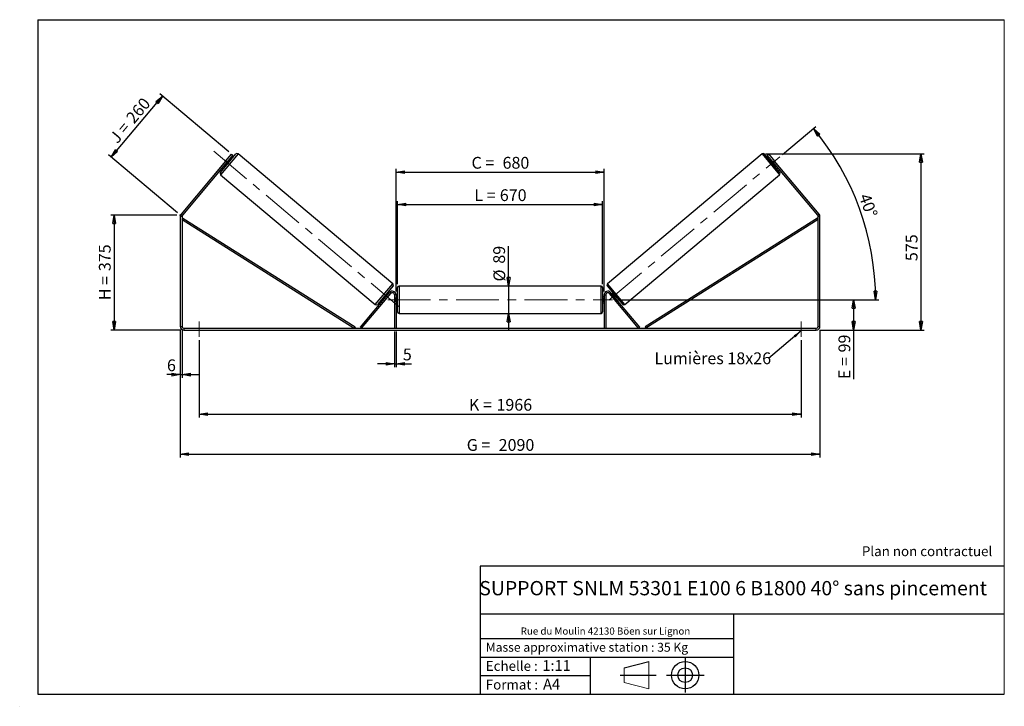
# Model space of a CAD drawing. Units: millimetres. Extents: x 0 to 292, y 1 to 205.
import ezdxf

# ---------------------------------------------------------------- set-up
doc = ezdxf.new("R2010")
doc.units = ezdxf.units.MM
doc.header["$PDSIZE"] = -1
doc.linetypes.add('CENTERX2', pattern=[20.32, 12.7, -2.54, 2.54, -2.54])
doc.layers.add('SLD-0', color=7, linetype='Continuous')
doc.styles.add('SLDTEXTSTYLE0', font='TXT', dxfattribs={"width": 0.75})
doc.styles.add('SLDTEXTSTYLE2', font='TXT', dxfattribs={"width": 0.666667})
doc.dimstyles.new('SLDDIMSTYLE0', dxfattribs={"dimtxt": 3.501, "dimasz": 2.5, "dimexe": 0, "dimexo": 0.0625, "dimgap": 0.87525, "dimtad": 1, "dimdec": 0, "dimlfac": 11, "dimrnd": 1e-09, "dimzin": 12, "dimdsep": 46, "dimtxsty": 'SLDTEXTSTYLE0', "dimblk1": 'CLOSED', "dimblk2": 'CLOSED', "dimsah": 1, "dimcen": 0.09, "dimadec": 0, "dimazin": 3, "dimtfac": 1, "dimtofl": 0, "dimtmove": 0, "dimatfit": 3, "dimldrblk": 'CLOSED', "dimfxl": 0, "dimfrac": 2, "dimtolj": 1, "dimtzin": 12, "dimarcsym": 0})
doc.dimstyles.new('SLDDIMSTYLE1', dxfattribs={"dimtxt": 3.501, "dimasz": 2.5, "dimexe": 0, "dimexo": 0.0625, "dimgap": 0.87525, "dimtad": 1, "dimdec": 0, "dimlfac": 11, "dimrnd": 1e-09, "dimzin": 12, "dimdsep": 46, "dimtxsty": 'SLDTEXTSTYLE0', "dimblk1": 'CLOSED', "dimblk2": 'CLOSED', "dimsah": 1, "dimcen": 0.09, "dimadec": 0, "dimazin": 3, "dimtfac": 1, "dimtmove": 0, "dimatfit": 0, "dimldrblk": 'CLOSED', "dimfxl": 0, "dimfrac": 2, "dimtolj": 1, "dimtzin": 12, "dimarcsym": 0})
doc.dimstyles.new('SLDDIMSTYLE2', dxfattribs={"dimtxt": 3.501, "dimasz": 2.5, "dimexe": 0, "dimexo": 0.0625, "dimgap": 0.87525, "dimtad": 1, "dimdec": 4, "dimlfac": 11, "dimzin": 12, "dimdsep": 46, "dimtxsty": 'SLDTEXTSTYLE0', "dimblk1": 'CLOSED', "dimblk2": 'CLOSED', "dimsah": 1, "dimcen": 0.09, "dimadec": 0, "dimazin": 3, "dimtfac": 1, "dimtofl": 0, "dimtmove": 0, "dimatfit": 3, "dimldrblk": 'CLOSED', "dimfxl": 0, "dimfrac": 2, "dimtolj": 1, "dimtzin": 12, "dimarcsym": 0})
doc.dimstyles.new('SLDDIMSTYLE3', dxfattribs={"dimtxt": 0.18, "dimasz": 2.5, "dimexe": 0, "dimexo": 0.0625, "dimgap": 0, "dimtad": 0, "dimtih": 1, "dimtoh": 1, "dimdec": 0, "dimrnd": 1e-09, "dimzin": 0, "dimdsep": 46, "dimtxsty": 'Standard', "dimsah": 1, "dimcen": 0.09, "dimadec": 0, "dimazin": 0, "dimtfac": 2.5, "dimtdec": 0, "dimtofl": 0, "dimtmove": 0, "dimatfit": 3, "dimfxl": 0, "dimfrac": 2, "dimtolj": 1, "dimtzin": 0, "dimarcsym": 0})

# ---------------------------------------------------------------- blocks, each defined once
blk = doc.blocks.new('Bloc1')
at = {"color": 7, "linetype": 'Continuous', "lineweight": 0}
blk.add_point((27.17, 41.63), dxfattribs=at)
at = {"layer": 'SLD-0'}
for p, q in [((9.1, 43.82), (16.35, 45.7)), ((27.17, 46.64), (27.17, 36.52)), ((7.87, 41.63), (18.56, 41.63)), ((21.6, 41.63), (32.77, 41.63))]:
    blk.add_line(p, q, dxfattribs=at)
at = {"layer": 'SLD-0', "color": 7, "linetype": 'Continuous', "lineweight": 18}
for p, q in [((16.35, 45.7), (16.35, 37.56)), ((9.1, 39.44), (9.1, 43.82)), ((9.1, 39.44), (16.35, 37.56))]:
    blk.add_line(p, q, dxfattribs=at)
at = {"layer": 'SLD-0'}
for radius in [4.07, 2.19]:
    blk.add_circle((27.17, 41.63), radius, dxfattribs=at)
blk = doc.blocks.new('SW_NOTE_0')
at = {"color": 0, "linetype": 'Continuous', "lineweight": 0, "insert": (28.37, -0.09), "char_height": 2.1167, "attachment_point": 2, "style": 'SLDTEXTSTYLE0'}
blk.add_mtext('Rue du Moulin 42130 Böen sur Lignon', dxfattribs=at)
blk = doc.blocks.new('_Closed')
at = {"color": 0, "linetype": 'ByBlock', "lineweight": -2}
for p, q in [((-1, 0.166667), (0, 0)), ((-1, 0.166667), (-1, -0.166667)), ((0, 0), (-1, -0.166667)), ((0, 0), (-1, 0))]:
    blk.add_line(p, q, dxfattribs=at)
blk = doc.blocks.new('_D')
at = {"layer": 'SLD-0'}
for p, q in [((46.26, 146.99), (26.63, 146.99)), ((27.63, 146.99), (27.63, 112.9)), ((47.35, 112.9), (26.63, 112.9))]:
    blk.add_line(p, q, dxfattribs=at)
at = {"layer": 'SLD-0', "xscale": 2.5, "yscale": 2.5}
for p, rotation in [((27.63, 146.99), 90.0000000000004), ((27.63, 112.9), 270.0000000000004)]:
    blk.add_blockref('_Closed', p, dxfattribs=dict(at, rotation=rotation))
at = {"layer": 'SLD-0', "char_height": 3.501, "attachment_point": 1, "rotation": 90}
for s, insert, style in [('375', (23.11, 130.37), 'SLDTEXTSTYLE0'), ('H =', (23.11, 121.76), 'SLDTEXTSTYLE2')]:
    blk.add_mtext(s, dxfattribs=dict(at, insert=insert, style=style))
blk = doc.blocks.new('_D_1')
at = {"layer": 'SLD-0'}
for p, q in [((26.75, 164.2), (41.97, 182.34)), ((61.72, 165.78), (41.21, 182.99)), ((46.5, 147.64), (25.99, 164.85))]:
    blk.add_line(p, q, dxfattribs=at)
at = {"layer": 'SLD-0', "xscale": 2.5, "yscale": 2.5}
for p, rotation in [((41.97, 182.34), 49.99999999999908), ((26.75, 164.2), 229.9999999999991)]:
    blk.add_blockref('_Closed', p, dxfattribs=dict(at, rotation=rotation))
at = {"layer": 'SLD-0', "char_height": 3.501, "attachment_point": 1, "rotation": 50}
for s, insert, style in [('260', (30.88, 176.14), 'SLDTEXTSTYLE0'), ('J =', (25.95, 170.26), 'SLDTEXTSTYLE2')]:
    blk.add_mtext(s, dxfattribs=dict(at, insert=insert, style=style))
blk = doc.blocks.new('_D_2')
at = {"layer": 'SLD-0', "color": 7}
for p, q in [((221.08, 165.21), (268.24, 165.21)), ((267.24, 165.21), (267.24, 112.9)), ((237.17, 112.9), (268.24, 112.9))]:
    blk.add_line(p, q, dxfattribs=at)
at = {"layer": 'SLD-0', "color": 7, "xscale": 2.5, "yscale": 2.5}
for p, rotation in [((267.24, 165.21), 90.0000000000004), ((267.24, 112.9), 270.0000000000004)]:
    blk.add_blockref('_Closed', p, dxfattribs=dict(at, rotation=rotation))
at = {"layer": 'SLD-0', "color": 7, "insert": (262.72, 133.36), "char_height": 3.501, "attachment_point": 1, "rotation": 90, "style": 'SLDTEXTSTYLE0'}
blk.add_mtext('575', dxfattribs=at)
blk = doc.blocks.new('_D_3')
at = {"layer": 'SLD-0', "color": 7}
for p, q in [((47.26, 112.99), (47.26, 75.04)), ((237.26, 112.99), (237.26, 75.04)), ((47.26, 76.04), (237.26, 76.04))]:
    blk.add_line(p, q, dxfattribs=at)
at = {"layer": 'SLD-0', "color": 7, "xscale": 2.5, "yscale": 2.5, "rotation": 180.0000000000004}
blk.add_blockref('_Closed', (47.26, 76.04, 0.35), dxfattribs=at)
at = {"layer": 'SLD-0', "color": 7, "xscale": 2.5, "yscale": 2.5}
blk.add_blockref('_Closed', (237.26, 76.04, 0.35), dxfattribs=at)
at = {"layer": 'SLD-0', "color": 7, "char_height": 3.501, "attachment_point": 1}
for s, insert, style in [('G =', (132.35, 80.55), 'SLDTEXTSTYLE2'), ('2090', (141.83, 80.55), 'SLDTEXTSTYLE0')]:
    blk.add_mtext(s, dxfattribs=dict(at, insert=insert, style=style))
blk = doc.blocks.new('_D_4')
at = {"layer": 'SLD-0', "color": 7}
for p, q in [((110.9, 112.45), (110.9, 101.9)), ((111.35, 112.45), (111.35, 101.9)), ((110.9, 102.9), (105.9, 102.9)), ((110.9, 102.9), (111.35, 102.9)), ((111.35, 102.9), (115.97, 102.9))]:
    blk.add_line(p, q, dxfattribs=at)
at = {"layer": 'SLD-0', "color": 7, "xscale": 2.5, "yscale": 2.5}
blk.add_blockref('_Closed', (110.9, 102.9, 0.35), dxfattribs=at)
at = {"layer": 'SLD-0', "color": 7, "xscale": 2.5, "yscale": 2.5, "rotation": 180.0000000000004}
blk.add_blockref('_Closed', (111.35, 102.9, 0.35), dxfattribs=at)
at = {"layer": 'SLD-0', "color": 7, "insert": (113.38, 107.41), "char_height": 3.5, "attachment_point": 1, "style": 'SLDTEXTSTYLE0'}
blk.add_mtext('5', dxfattribs=at)
blk = doc.blocks.new('_D_5')
at = {"layer": 'SLD-0', "color": 7}
for p, q in [((52.9, 109.9), (52.9, 86.95)), ((231.63, 109.9), (231.63, 86.95)), ((52.9, 87.95), (231.63, 87.95))]:
    blk.add_line(p, q, dxfattribs=at)
at = {"layer": 'SLD-0', "color": 7, "xscale": 2.5, "yscale": 2.5, "rotation": 180.0000000000004}
blk.add_blockref('_Closed', (52.9, 87.95, 0.35), dxfattribs=at)
at = {"layer": 'SLD-0', "color": 7, "xscale": 2.5, "yscale": 2.5}
blk.add_blockref('_Closed', (231.63, 87.95, 0.35), dxfattribs=at)
at = {"layer": 'SLD-0', "color": 7, "char_height": 3.501, "attachment_point": 1}
for s, insert, style in [('K =', (133, 92.47), 'SLDTEXTSTYLE2'), ('1966', (141.18, 92.47), 'SLDTEXTSTYLE0')]:
    blk.add_mtext(s, dxfattribs=dict(at, insert=insert, style=style))
blk = doc.blocks.new('_D_6')
at = {"layer": 'SLD-0', "color": 7}
for p, q in [((144.8, 125.95), (144.8, 137.78)), ((144.8, 125.95), (144.8, 117.86)), ((144.8, 117.86), (144.8, 112.86))]:
    blk.add_line(p, q, dxfattribs=at)
at = {"layer": 'SLD-0', "color": 7, "xscale": 2.5, "yscale": 2.5}
for p, rotation in [((144.8, 125.95, 0.35), 270.0000000000004), ((144.8, 117.86, 0.35), 90.0000000000004)]:
    blk.add_blockref('_Closed', p, dxfattribs=dict(at, rotation=rotation))
at = {"layer": 'SLD-0', "color": 7, "char_height": 3.501, "attachment_point": 1, "rotation": 90, "style": 'SLDTEXTSTYLE0'}
for s, insert in [('89', (140.23, 132.6)), ('%%c', (140.29, 127.32))]:
    blk.add_mtext(s, dxfattribs=dict(at, insert=insert))
blk = doc.blocks.new('_D_7')
at = {"layer": 'SLD-0', "color": 7}
for p, q in [((176.63, 121.9), (248.26, 121.9)), ((247.26, 121.9), (247.26, 112.9)), ((237.17, 112.9), (248.26, 112.9)), ((247.26, 112.9), (247.26, 98.34))]:
    blk.add_line(p, q, dxfattribs=at)
at = {"layer": 'SLD-0', "color": 7, "xscale": 2.5, "yscale": 2.5}
for p, rotation in [((247.26, 121.9, 0.35), 90.0000000000004), ((247.26, 112.9, 0.35), 270.0000000000004)]:
    blk.add_blockref('_Closed', p, dxfattribs=dict(at, rotation=rotation))
at = {"layer": 'SLD-0', "color": 7, "char_height": 3.501, "attachment_point": 1, "rotation": 90}
for s, insert, style in [('99', (242.75, 106.26), 'SLDTEXTSTYLE0'), ('E =', (242.75, 98.34), 'SLDTEXTSTYLE2')]:
    blk.add_mtext(s, dxfattribs=dict(at, insert=insert, style=style))
blk = doc.blocks.new('_D_8')
at = {"layer": 'SLD-0', "color": 7}
for p, q in [((226.09, 164.97), (236.06, 173.34)), ((176.63, 121.9), (254.78, 121.9))]:
    blk.add_line(p, q, dxfattribs=at)
blk.add_arc((174.76, 121.9), 79.02, 0, 40, dxfattribs=at)
at = {"layer": 'SLD-0', "color": 7, "xscale": 2.5, "yscale": 2.5}
for p, rotation in [((235.3, 172.69, 0.35), 129.0939679460559), ((253.78, 121.9, 0.35), 270.9060320539444)]:
    blk.add_blockref('_Closed', p, dxfattribs=dict(at, rotation=rotation))
at = {"layer": 'SLD-0', "color": 7, "insert": (252.05, 153.78), "char_height": 3.501, "attachment_point": 1, "rotation": 290, "style": 'SLDTEXTSTYLE0'}
blk.add_mtext('40°', dxfattribs=at)
blk = doc.blocks.new('_D_9')
at = {"layer": 'SLD-0', "color": 7}
for p, q in [((111.81, 126.49), (111.81, 151.17)), ((111.81, 150.17), (172.72, 150.17)), ((172.72, 126.49), (172.72, 151.17))]:
    blk.add_line(p, q, dxfattribs=at)
at = {"layer": 'SLD-0', "color": 7, "xscale": 2.5, "yscale": 2.5, "rotation": 180.0000000000004}
blk.add_blockref('_Closed', (111.81, 150.17, 0.35), dxfattribs=at)
at = {"layer": 'SLD-0', "color": 7, "xscale": 2.5, "yscale": 2.5}
blk.add_blockref('_Closed', (172.72, 150.17, 0.35), dxfattribs=at)
at = {"layer": 'SLD-0', "color": 7, "char_height": 3.501, "attachment_point": 1}
for s, insert, style in [('L =', (134.6, 154.68), 'SLDTEXTSTYLE2'), ('670', (142.17, 154.68), 'SLDTEXTSTYLE0')]:
    blk.add_mtext(s, dxfattribs=dict(at, insert=insert, style=style))
blk = doc.blocks.new('_D_10')
at = {"layer": 'SLD-0', "color": 7}
for p, q in [((111.35, 124.36), (111.35, 160.78)), ((111.35, 159.78), (173.17, 159.78)), ((173.17, 124.36), (173.17, 160.78))]:
    blk.add_line(p, q, dxfattribs=at)
at = {"layer": 'SLD-0', "color": 7, "xscale": 2.5, "yscale": 2.5, "rotation": 180.0000000000004}
blk.add_blockref('_Closed', (111.35, 159.78, 0.35), dxfattribs=at)
at = {"layer": 'SLD-0', "color": 7, "xscale": 2.5, "yscale": 2.5}
blk.add_blockref('_Closed', (173.17, 159.78, 0.35), dxfattribs=at)
at = {"layer": 'SLD-0', "color": 7, "char_height": 3.501, "attachment_point": 1}
for s, insert, style in [('C =', (133.78, 164.29), 'SLDTEXTSTYLE2'), ('680', (142.99, 164.29), 'SLDTEXTSTYLE0')]:
    blk.add_mtext(s, dxfattribs=dict(at, insert=insert, style=style))
blk = doc.blocks.new('_D_11')
at = {"layer": 'SLD-0', "color": 7}
for p, q in [((47.26, 112.99), (47.26, 98.68)), ((47.81, 112.99), (47.81, 98.68)), ((47.26, 99.68), (43.33, 99.68)), ((47.26, 99.68), (47.81, 99.68)), ((47.81, 99.68), (52.81, 99.68))]:
    blk.add_line(p, q, dxfattribs=at)
at = {"layer": 'SLD-0', "color": 7, "xscale": 2.5, "yscale": 2.5}
blk.add_blockref('_Closed', (47.26, 99.68, 0.35), dxfattribs=at)
at = {"layer": 'SLD-0', "color": 7, "xscale": 2.5, "yscale": 2.5, "rotation": 180.0000000000004}
blk.add_blockref('_Closed', (47.81, 99.68, 0.35), dxfattribs=at)
at = {"layer": 'SLD-0', "color": 7, "insert": (43.33, 104.19), "char_height": 3.5, "attachment_point": 1, "style": 'SLDTEXTSTYLE0'}
blk.add_mtext('6', dxfattribs=at)
blk = doc.blocks.new('SW_NOTE_0_1')
at = {"layer": 'SLD-0', "color": 0, "insert": (-33.89, 1.83), "char_height": 3.5, "attachment_point": 1, "style": 'SLDTEXTSTYLE0'}
blk.add_mtext('Lumières 18x26', dxfattribs=at)

msp = doc.modelspace()

# ---------------------------------------------------------------- linework, layer by layer
at = {"color": 7, "linetype": 'Continuous', "lineweight": 18}
for p, q in [((292, 205), (5, 205)), ((5, 205), (5, 4.8673676)), ((292, 4.8673676), (292, 205)), ((4.9378781, 61.1667378), (5, 61.1667378))]:
    msp.add_line(p, q, dxfattribs=at)
at = {"color": 7, "linetype": 'Continuous', "lineweight": 25}
for p, q in [((59.1885623, 159.6499148), (63.8049461, 165.1515067)), ((60.7307098, 163.0434984), (62.4837669, 165.1327105)), ((62.9016093, 164.7820991), (61.1485522, 162.692887)), ((62.4837669, 165.1327105), (62.9016093, 164.7820991)), ((110.4079909, 126.640276), (64.4453243, 165.2075326)), ((220.0791474, 165.2075326), (174.1164809, 126.640276)), ((225.3359094, 159.6499148), (220.7195257, 165.1515067)), ((221.6228624, 164.7820991), (222.0407048, 165.1327105)), ((223.3759195, 162.692887), (221.6228624, 164.7820991)), ((222.0407048, 165.1327105), (223.793762, 163.0434984)), ((60.7307098, 163.0434984), (47.5174601, 147.2965606)), ((61.1485522, 162.692887), (47.9353025, 146.9459492)), ((60.5641998, 161.9964829), (60.9124018, 161.7043067)), ((61.1485522, 162.692887), (60.7307098, 163.0434984)), ((60.8008815, 162.1371198), (60.7312411, 162.195555)), ((60.8008815, 162.1371198), (61.6355037, 163.1317837)), ((61.5658633, 163.1902189), (61.6355037, 163.1317837)), ((62.0811066, 163.0971148), (61.7329046, 163.389291)), ((222.7915672, 163.389291), (222.4433651, 163.0971148)), ((222.9586085, 163.1902189), (222.8889681, 163.1317837)), ((223.7235902, 162.1371198), (222.8889681, 163.1317837)), ((223.793762, 163.0434984), (223.3759195, 162.692887)), ((236.5891692, 146.9459492), (223.3759195, 162.692887)), ((223.6120699, 161.7043067), (223.9602719, 161.9964829)), ((223.7235902, 162.1371198), (223.7932306, 162.195555)), ((237.0070116, 147.2965606), (223.793762, 163.0434984)), ((59.2445882, 159.0095366), (105.2072548, 120.44228)), ((179.317217, 120.44228), (225.2798836, 159.0095366)), ((47.8076904, 146.5953378), (47.2622359, 146.5953378)), ((47.2622359, 146.5953378), (47.2622359, 113.9914879)), ((47.5174601, 147.2965606), (47.9353025, 146.9459492)), ((47.8076904, 146.5953378), (47.8076904, 113.9914879)), ((236.5891692, 146.9459492), (237.0070116, 147.2965606)), ((237.2622359, 146.5953378), (236.7167813, 146.5953378)), ((236.7167813, 113.9914879), (236.7167813, 146.5953378)), ((237.2622359, 113.9914879), (237.2622359, 146.5953378)), ((47.8076904, 145.6862469), (48.0500895, 146.0707651)), ((47.8076904, 145.6862469), (98.9504238, 113.4460334)), ((48.0500895, 146.0707651), (99.1928228, 113.8305516)), ((236.4743823, 146.0707651), (185.3316489, 113.8305516)), ((236.7167813, 145.6862469), (185.574048, 113.4460334)), ((236.7167813, 145.6862469), (236.4743823, 146.0707651)), ((110.4640167, 125.9998978), (105.847633, 120.4983059)), ((172.2622359, 125.9460334), (112.2622359, 125.9460334)), ((174.060455, 125.9998978), (178.6768388, 120.4983059)), ((100.7686056, 113.7382095), (109.426551, 124.0563471)), ((101.1168076, 113.4460334), (109.774753, 123.7641709)), ((108.0170754, 122.5180289), (108.8516975, 123.5126928)), ((109.0883792, 123.6533297), (108.7401772, 123.9455059)), ((108.9213379, 123.4542576), (108.8516975, 123.5126928)), ((109.774753, 123.7641709), (109.426551, 124.0563471)), ((111.353145, 123.3551243), (110.8985995, 123.3551243)), ((110.8985995, 123.3551243), (110.8985995, 113.4460334)), ((111.353145, 123.3551243), (111.353145, 113.4460334)), ((111.8076904, 121.9005788), (111.8076904, 125.4914879)), ((172.7167813, 125.4914879), (172.7167813, 118.3096697)), ((173.1713268, 123.3551243), (173.6258722, 123.3551243)), ((173.1713268, 123.3551243), (173.1713268, 113.4460334)), ((173.6258722, 123.3551243), (173.6258722, 113.4460334)), ((174.7497187, 123.7641709), (175.0979207, 124.0563471)), ((183.4076641, 113.4460334), (174.7497187, 123.7641709)), ((183.7558661, 113.7382095), (175.0979207, 124.0563471)), ((175.7842945, 123.9455059), (175.4360925, 123.6533297)), ((175.6031338, 123.4542576), (175.6727742, 123.5126928)), ((176.5073963, 122.5180289), (175.6727742, 123.5126928)), ((107.5714725, 122.5526978), (107.9196745, 122.2605216)), ((108.0170754, 122.5180289), (108.0867158, 122.4595937)), ((111.8076904, 122.8096697), (111.353145, 122.8096697)), ((111.353145, 122.5497996), (111.4440541, 122.5497996)), ((111.4440541, 121.251358), (111.353145, 121.251358)), ((111.353145, 120.9914879), (111.8076904, 120.9914879)), ((111.4440541, 121.251358), (111.4440541, 122.5497996)), ((111.8076904, 118.3096697), (111.8076904, 121.9005788)), ((173.1713268, 122.8096697), (172.7167813, 122.8096697)), ((172.7167813, 120.9914879), (173.1713268, 120.9914879)), ((173.1713268, 122.5497996), (173.0804177, 122.5497996)), ((173.0804177, 121.251358), (173.0804177, 122.5497996)), ((173.0804177, 121.251358), (173.1713268, 121.251358)), ((176.5073963, 122.5180289), (176.4377559, 122.4595937)), ((176.6047972, 122.2605216), (176.9529993, 122.5526978)), ((112.2622359, 117.8551243), (172.2622359, 117.8551243)), ((47.2622359, 113.9914879), (47.8076904, 113.9914879)), ((48.353145, 113.4460334), (48.353145, 112.9005788)), ((48.353145, 113.4460334), (236.1713268, 113.4460334)), ((48.353145, 112.9005788), (236.1713268, 112.9005788)), ((99.1928228, 113.8305516), (98.9504238, 113.4460334)), ((101.1168076, 113.4460334), (100.7686056, 113.7382095)), ((183.4076641, 113.4460334), (183.7558661, 113.7382095)), ((185.3316489, 113.8305516), (185.574048, 113.4460334)), ((236.1713268, 112.9005788), (236.1713268, 113.4460334)), ((236.7167813, 113.9914879), (237.2622359, 113.9914879))]:
    msp.add_line(p, q, dxfattribs=at)
at = {"color": 8, "linetype": 'Continuous', "lineweight": 25}
for p, q in [((64.4453243, 165.2075326), (59.2445882, 159.0095366)), ((220.0791474, 165.2075326), (225.2798836, 159.0095366)), ((105.2072548, 120.44228), (110.4079909, 126.640276)), ((112.2622359, 125.9460334), (112.2622359, 121.9005788)), ((172.2622359, 117.8551243), (172.2622359, 125.9460334)), ((179.317217, 120.44228), (174.1164809, 126.640276)), ((112.2622359, 121.9005788), (112.2622359, 117.8551243))]:
    msp.add_line(p, q, dxfattribs=at)
at = {"color": 7, "linetype": 'Continuous', "lineweight": 25}
for centre, radius, start, end in [((64.1531481, 164.8593305), 0.4545455, 50, 140), ((220.3713236, 164.8593305), 0.4545455, 40, 130), ((59.5367644, 159.3577386), 0.4545455, 140, 230), ((224.9877074, 159.3577386), 0.4545455, 310, 40), ((48.353145, 146.5953378), 1.0909091, 140, 180), ((48.353145, 146.5953378), 0.5454545, 140, 180), ((236.1713268, 146.5953378), 0.5454545, 0, 40), ((236.1713268, 146.5953378), 1.0909091, 0, 40), ((110.1158147, 126.292074), 0.4545455, 320, 50), ((112.2622359, 125.4914879), 0.4545455, 90, 180), ((172.2622359, 125.4914879), 0.4545455, 0, 90), ((174.408657, 126.292074), 0.4545455, 130, 220), ((110.2622359, 123.3551243), 1.0909091, 0, 140), ((110.2622359, 123.3551243), 0.6363636, 0, 140), ((174.2622359, 123.3551243), 1.0909091, 40, 180), ((174.2622359, 123.3551243), 0.6363636, 40, 180), ((105.499431, 120.790482), 0.4545455, 230, 320), ((179.0250408, 120.790482), 0.4545455, 220, 310), ((112.2622359, 118.3096697), 0.4545455, 180, 270), ((172.2622359, 118.3096697), 0.4545455, 270, 0), ((48.353145, 113.9914879), 1.0909091, 180, 270), ((48.353145, 113.9914879), 0.5454545, 180, 270), ((236.1713268, 113.9914879), 1.0909091, 270, 0), ((236.1713268, 113.9914879), 0.5454545, 270, 0)]:
    msp.add_arc(centre, radius, start, end, dxfattribs=at)
at = {"layer": 'SLD-0'}
for p, q in [((5, 205), (292, 205)), ((5, 205), (5, 4.8673676)), ((-0.4060091, 1.2451501), (-0.3857289, 1.2451501))]:
    msp.add_line(p, q, dxfattribs=at)
at = {"layer": 'SLD-0', "color": 7, "linetype": 'CENTERX2', "lineweight": 18}
for p, q in [((57.2280728, 165.9825598), (112.4245063, 119.6672528)), ((174.5579964, 121.7297856), (225.3258509, 164.3290736)), ((108.8985995, 121.9005788), (175.6258722, 121.9005788)), ((52.8985995, 115.4460334), (52.8985995, 110.9005788)), ((231.6258722, 115.4460334), (231.6258722, 110.9005788))]:
    msp.add_line(p, q, dxfattribs=at)
at = {"layer": 'SLD-0', "color": 7}
for p, q in [((212.4592052, 42.8751681), (136.3865062, 42.8751681)), ((136.3865062, 42.8751681), (136.3865062, 4.8673676)), ((292, 42.8751681), (212.4592052, 42.8751681)), ((292, 28.6248048), (136.3865062, 28.6248048)), ((211.6721829, 4.8673676), (211.6721829, 28.6248048)), ((136.3865062, 21.3673676), (211.6721829, 21.3673676)), ((136.3865062, 15.8673676), (211.6721829, 15.8673676)), ((168.9996094, 15.8673676), (168.9996094, 4.8673676)), ((136.3865062, 10.3673676), (168.9996094, 10.3673676)), ((5, 4.8673676), (292, 4.8673676))]:
    msp.add_line(p, q, dxfattribs=at)
for p in [(220.0791474, 165.2075326), (47.2622359, 146.9923962)]:
    msp.add_point(p, dxfattribs=at)

# ---------------------------------------------------------------- block references
at = {"color": 7, "linetype": 'Continuous', "lineweight": 0}
msp.add_blockref('SW_NOTE_0', (145.2017055, 24.7185669), dxfattribs=at)
at = {"color": 7, "linetype": 'Continuous'}
msp.add_blockref('Bloc1', (170.0487626, -31.1446874), dxfattribs=at)
at = {"layer": 'SLD-0', "color": 7}
msp.add_blockref('SW_NOTE_0_1', (221.9841924, 104.4428933), dxfattribs=at)

# ---------------------------------------------------------------- texts
at = {"color": 7, "linetype": 'Continuous', "lineweight": 0, "attachment_point": 1, "style": 'SLDTEXTSTYLE0'}
for s, insert, char_height in [('Masse approximative station : 35 Kg', (138.0125928, 20.0854509), 2.645833333), ('Echelle :', (138.0125928, 14.6715542), 2.91041667), ('1:11', (154.8111496, 14.9347149), 3.175), ('Format :', (138.0125928, 9.1349521), 2.91041667), ('A4', (155.0286959, 9.3981128), 3.175)]:
    msp.add_mtext(s, dxfattribs=dict(at, insert=insert, char_height=char_height))
at = {"layer": 'SLD-0', "color": 7, "style": 'SLDTEXTSTYLE0'}
for s, insert, char_height, attachment_point in [('Plan non contractuel', (249.7095045, 48.71285), 2.910416667, 1), ('SUPPORT SNLM 53301 E100 6 B1800 40° sans pincement', (211.4775442, 38.4203923), 4.233333333, 2)]:
    msp.add_mtext(s, dxfattribs=dict(at, insert=insert, char_height=char_height, attachment_point=attachment_point))

# ---------------------------------------------------------------- dimensions: what is measured, and where the dimension line sits
at = {"layer": 'SLD-0'}
for base, p2, angle, text, picture, middle in [((41.9726434, 182.3435866), (62.4837669, 165.1327105), 50, 'J = <>', '_D_1', (34.3618779, 173.2734295)), ((27.6254545, 112.9005788), (48.353145, 112.9005788), 90, 'H = <>', '_D', (27.6254545, 129.9464875))]:
    dim = msp.add_linear_dim(base=base, p1=(47.2622359, 146.9923962), p2=p2, angle=angle, text=text, dimstyle='SLDDIMSTYLE0', dxfattribs=at)
    dim.commit()
    dim.dimension.update_dxf_attribs({"geometry": picture, "text_midpoint": middle, "dimtype": 160})
at = {"layer": 'SLD-0', "color": 7}
dim = msp.add_angular_dim_2l(base=(249.017286, 148.9274601), line1=((225.3258509, 164.3290736), (174.5579964, 121.7297856)), line2=((175.6258722, 121.9005788), (108.8985995, 121.9005788)), dimstyle='SLDDIMSTYLE2', dxfattribs=at)
dim.commit()
dim.dimension.update_dxf_attribs({"geometry": '_D_8', "text_midpoint": (249.017286, 148.9274601), "dimtype": 162})
for base, p1, p2, text, picture, middle in [((173.1713268, 159.7763236), (111.353145, 123.3551243), (173.1713268, 123.3551243), 'C = <>', '_D_10', (142.2622359, 159.7763236)), ((172.7167813, 150.1667782), (111.8076904, 125.4914879), (172.7167813, 125.4914879), 'L = <>', '_D_9', (142.2622359, 150.1667782)), ((237.2622359, 76.0366847), (47.2622359, 113.9914879), (237.2622359, 113.9914879), 'G = <>', '_D_3', (142.2622359, 76.0366847)), ((231.6258722, 87.9537534), (52.8985995, 110.9005788), (231.6258722, 110.9005788), 'K = <>', '_D_5', (142.2622359, 87.9537534))]:
    dim = msp.add_linear_dim(base=base, p1=p1, p2=p2, text=text, dimstyle='SLDDIMSTYLE0', dxfattribs=at)
    dim.commit()
    dim.dimension.update_dxf_attribs({"geometry": picture, "text_midpoint": middle, "dimtype": 160})
dim = msp.add_linear_dim(base=(267.2357374, 112.9005788), p1=(220.0791474, 165.2075326), p2=(236.1713268, 112.9005788), angle=90, dimstyle='SLDDIMSTYLE0', dxfattribs=at)
dim.commit()
dim.dimension.update_dxf_attribs({"geometry": '_D_2', "text_midpoint": (267.2357374, 137.2362931), "dimtype": 160})
for base, p1, p2, text, dimstyle, picture, middle in [((144.8001077, 117.8551243), (172.2622359, 125.9460334), (172.2622359, 117.8551243), '%%c<>', 'SLDDIMSTYLE1', '_D_6', (144.8001077, 132.5503544)), ((247.2622359, 112.9005788), (175.6258722, 121.9005788), (236.1713268, 112.9005788), 'E = <>', 'SLDDIMSTYLE0', '_D_7', (247.2622359, 104.8867998))]:
    dim = msp.add_linear_dim(base=base, p1=p1, p2=p2, angle=90, text=text, dimstyle=dimstyle, dxfattribs=at)
    dim.commit()
    dim.dimension.update_dxf_attribs({"geometry": picture, "text_midpoint": middle, "dimtype": 160})
for base, p1, p2, picture, middle in [((47.8076904, 99.676271), (47.2622359, 113.9914879), (47.8076904, 113.9914879), '_D_11', (44.6228293, 99.676271)), ((111.353145, 102.9005788), (110.8985995, 113.4460334), (111.353145, 113.4460334), '_D_4', (114.6716895, 102.9005788))]:
    dim = msp.add_linear_dim(base=base, p1=p1, p2=p2, dimstyle='SLDDIMSTYLE1', dxfattribs=at)
    dim.commit()
    dim.dimension.update_dxf_attribs({"geometry": picture, "text_midpoint": middle, "dimtype": 160})

# ---------------------------------------------------------------- leaders
msp.add_leader([(231.6258722, 112.6273592), (221.9841924, 104.4428933)], dimstyle='SLDDIMSTYLE3', dxfattribs=at)

doc.saveas('drawing.dxf')
